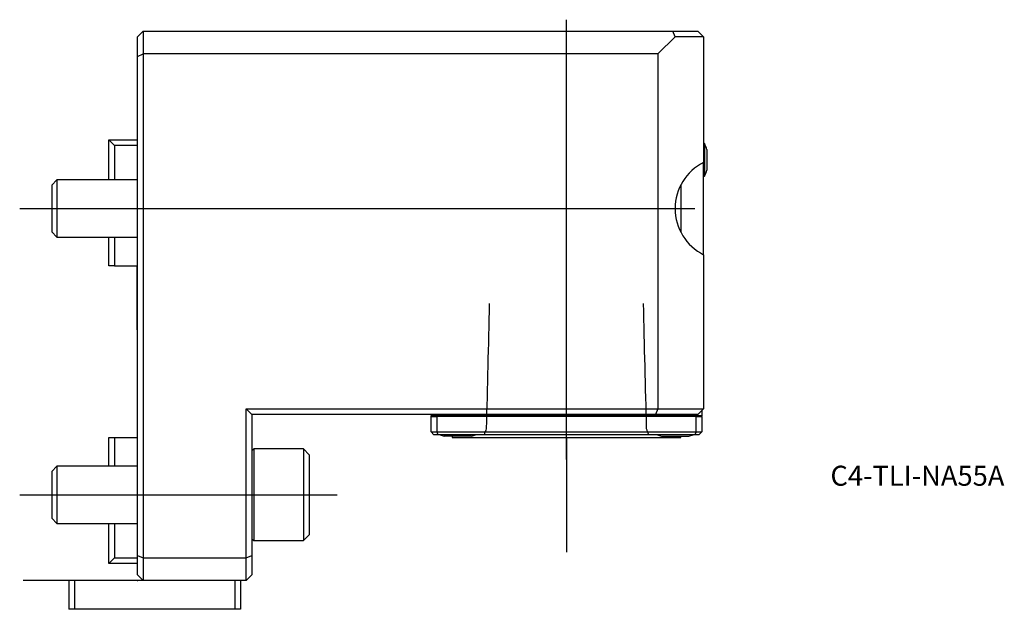
# Model space of a CAD drawing. Units: millimetres. Extents: x -21 to 152, y -5 to 98.
import ezdxf
from ezdxf.enums import TextEntityAlignment as Align
from ezdxf.lldxf.tags import DXFTag

# ---------------------------------------------------------------- set-up
doc = ezdxf.new("R2010")
doc.units = ezdxf.units.MM
for name, color, linetype in [('1', 4, 'Continuous'), ('4', 2, 'CENTER'), ('80', 6, 'Continuous'), ('81', 3, 'Continuous'), ('SK1', 4, 'Continuous'), ('SK3', 1, 'DASHED2'), ('SK4', 2, 'CENTER'), ('SK6', 5, 'Continuous')]:
    doc.layers.add(name, color=color, linetype=linetype)
doc.styles.add('SEACAD_txt_shx', font='txt.shx')
tags = doc.linetypes.add('CENTER', pattern=[50.8, 31.75, -6.35, 6.35, -6.35]).pattern_tags.tags
tags[10:11] = [DXFTag(74, 4), DXFTag(75, 0), DXFTag(340, '0'), DXFTag(46, 0.0), DXFTag(50, 0.0), DXFTag(44, 0.0), DXFTag(45, 0.0)]
tags[8:9] = [DXFTag(74, 4), DXFTag(75, 0), DXFTag(340, '0'), DXFTag(46, 0.0), DXFTag(50, 0.0), DXFTag(44, 0.0), DXFTag(45, 0.0)]
tags[6:7] = [DXFTag(74, 4), DXFTag(75, 0), DXFTag(340, '0'), DXFTag(46, 0.0), DXFTag(50, 0.0), DXFTag(44, 0.0), DXFTag(45, 0.0)]
tags[4:5] = [DXFTag(74, 4), DXFTag(75, 0), DXFTag(340, '0'), DXFTag(46, 0.0), DXFTag(50, 0.0), DXFTag(44, 0.0), DXFTag(45, 0.0)]
tags = doc.linetypes.add('DASHED2', pattern=[9.525, 6.35, -3.175]).pattern_tags.tags
tags[6:7] = [DXFTag(74, 4), DXFTag(75, 0), DXFTag(340, '0'), DXFTag(46, 0.0), DXFTag(50, 0.0), DXFTag(44, 0.0), DXFTag(45, 0.0)]
tags[4:5] = [DXFTag(74, 4), DXFTag(75, 0), DXFTag(340, '0'), DXFTag(46, 0.0), DXFTag(50, 0.0), DXFTag(44, 0.0), DXFTag(45, 0.0)]

# ---------------------------------------------------------------- blocks, each defined once
blk = doc.blocks.new('SEANNOT_GROUP')
at = {"layer": 'SK6', "style": 'SEACAD_txt_shx'}
blk.add_text('C4-TLI-NA55A', height=3.5, dxfattribs=at).set_placement((121.17, 20.08), align=Align.TOP_LEFT)

msp = doc.modelspace()

# ---------------------------------------------------------------- linework, layer by layer
at = {"layer": '1'}
for p, q in [((0, 95), (1, 96)), ((0, 91.59), (0, 95)), ((1, 96), (93.59, 96)), ((1, 96), (1, 92)), ((94, 95), (91, 92)), ((94, 95), (93.59, 96)), ((93.59, 96), (98, 96)), ((99, 95), (94, 95)), ((99, 95), (98, 96)), ((99, 95), (99, 73.06)), ((0, 91.59), (1, 92)), ((0, 4.41), (0, 91.59)), ((91, 92), (1, 92)), ((1, 92), (1, 4)), ((91, 92), (91, 30)), ((99.17, 76.35), (99, 76.35)), ((99.17, 76.35), (99.17, 70.65)), ((99.54, 75.3), (99.54, 71.7)), ((99, 56.94), (99, 73.06)), ((99, 70.65), (99.17, 70.65)), ((95, 69.12), (95, 60.88)), ((99, 56.94), (99, 30)), ((19, 30), (91, 30)), ((19, 4), (19, 30)), ((19, 30), (20, 29)), ((91, 30), (90.59, 29)), ((91, 30), (99, 30)), ((98, 29), (99, 30)), ((98.67, 29.68), (98.67, 29.2)), ((90.59, 29), (20, 29)), ((20, 29), (20, 4.41)), ((51.33, 29), (51.33, 28.8)), ((51.33, 28.7), (51.33, 28.8)), ((98.67, 28.8), (51.33, 28.8)), ((51.33, 26), (51.33, 28.7)), ((51.33, 28.7), (52.33, 28.7)), ((97.67, 28.7), (52.33, 28.7)), ((52.33, 28.7), (52.33, 26)), ((98, 29), (90.59, 29)), ((97.67, 28.7), (98.67, 28.7)), ((97.67, 26), (97.67, 28.7)), ((98.67, 29.2), (98.67, 28.8)), ((98.67, 28.7), (98.67, 28.8)), ((98.67, 28.7), (98.67, 26)), ((51.83, 25.5), (51.33, 26)), ((51.33, 26), (52.33, 26)), ((52.33, 26), (97.67, 26)), ((52.33, 26), (52.53, 25.5)), ((97.67, 26), (97.47, 25.5)), ((97.67, 26), (98.67, 26)), ((98.67, 26), (98.17, 25.5)), ((52.53, 25.5), (51.83, 25.5)), ((97.47, 25.5), (52.53, 25.5)), ((58.4, 25.25), (53.6, 25.25)), ((55, 25.25), (55, 25)), ((55, 25), (95, 25)), ((91.6, 25.25), (96.4, 25.25)), ((95, 25), (95, 25.25)), ((95, 25.22), (96.4, 25.22)), ((98.17, 25.5), (97.47, 25.5)), ((20.34, 23), (20, 22.66)), ((20.34, 23), (20.34, 7)), ((29, 23), (20.34, 23)), ((29, 23), (29, 7)), ((30, 22), (29, 23)), ((30, 22), (30, 8)), ((20, 7.33), (20.34, 7)), ((20.34, 7), (29, 7)), ((29, 7), (30, 8)), ((0, 1), (0, 4.41)), ((0, 4.41), (1, 4)), ((1, 4), (19, 4)), ((1, 4), (1, 0)), ((19, 4), (20, 4.41)), ((19, 0), (19, 4)), ((20, 4.41), (20, 1)), ((-11, 0), (-12, 0)), ((-12, 0), (-12, -5)), ((1, 0), (-11, 0)), ((-11, 0), (-11, -5)), ((0, 1), (1, 0)), ((19, 0), (1, 0)), ((17, 0), (17, -5)), ((18, 0), (18, -5)), ((19, 0), (20, 1)), ((-11, -5), (-12, -5)), ((17, -5), (-11, -5)), ((18, -5), (17, -5))]:
    msp.add_line(p, q, dxfattribs=at)
for centre, radius, start, end in [((92.78, 73.5), 7, 14.9006, 24.0255), ((103, 65), 9, 116.3878, 243.6122), ((92.78, 73.5), 7, 335.9745, 345.0994), ((56, 32.88), 8, 247.3224, 252.5424), ((56, 32.88), 8, 287.4576, 292.6776), ((94, 32.88), 8, 247.3224, 252.5424), ((94, 32.85), 8, 287.4576, 293.2442), ((94, 32.88), 8, 287.4576, 292.6776)]:
    msp.add_arc(centre, radius, start, end, dxfattribs=at)
at = {"layer": '4'}
msp.add_line((75, 21.25), (75, 51.71), dxfattribs=at)
at = {"layer": '80'}
msp.add_line((0, 0), (-20, 0), dxfattribs=at)
msp.add_point((0, 0), dxfattribs=at)
at = {"layer": '81'}
msp.add_line((75, 25), (75, 5), dxfattribs=at)
msp.add_point((75, 25), dxfattribs=at)
at = {"layer": 'SK1'}
for p, q in [((-5, 77), (0, 77)), ((-5, 70), (-5, 77)), ((-5, 77), (-4, 76)), ((0, 76), (-4, 76)), ((-4, 76), (-4, 70)), ((-14.08, 70), (-15, 69.08)), ((-15, 69.08), (-15, 60.92)), ((-14.08, 70), (-14.08, 60)), ((0, 70), (-14.08, 70)), ((-15, 60.92), (-14.08, 60)), ((-14.08, 60), (0, 60)), ((-5, 55), (-5, 60)), ((-4, 60), (-4, 55)), ((-4, 55), (-5, 55)), ((-4, 55), (0, 55)), ((-0.05, 43.8), (-0.05, 55)), ((-0.05, 43.8), (0, 43.8)), ((-0.05, 36.2), (-0.05, 23.8)), ((0, 36.2), (-0.05, 36.2)), ((-5, 25), (-4, 25)), ((-5, 20), (-5, 25)), ((-4, 25), (-0.05, 25)), ((-4, 25), (-4, 20)), ((-0.05, 23.8), (0, 23.8)), ((-14.08, 20), (-15, 19.08)), ((-15, 19.08), (-15, 10.92)), ((-14.08, 20), (-14.08, 10)), ((0, 20), (-14.08, 20)), ((-15, 10.92), (-14.08, 10)), ((-14.08, 10), (0, 10)), ((-5, 3), (-5, 10)), ((-4, 10), (-4, 4)), ((-4, 4), (-5, 3)), ((-4, 4), (0, 4)), ((0, 3), (-5, 3))]:
    msp.add_line(p, q, dxfattribs=at)
at = {"layer": 'SK3'}
for points in [[(61.52, 48.4), (61.34, 41.07), (61.16, 33.79), (60.98, 26.55)], [(89.02, 26.55), (88.84, 33.79), (88.66, 41.07), (88.48, 48.4)], [(60.98, 26.55), (60.86, 26.2), (60.73, 25.85), (60.6, 25.5)], [(89.4, 25.5), (89.27, 25.85), (89.14, 26.2), (89.02, 26.55)]]:
    msp.add_open_spline(points, degree=3, dxfattribs=at)
at = {"layer": 'SK4'}
for p, q in [((75, 21.17), (75, 97.99)), ((-20.6, 65), (97.48, 65)), ((-20.6, 15), (34.91, 15))]:
    msp.add_line(p, q, dxfattribs=at)

# ---------------------------------------------------------------- block references
at = {"layer": 'SK6'}
msp.add_blockref('SEANNOT_GROUP', (0, 0), dxfattribs=at)

doc.saveas('drawing.dxf')
